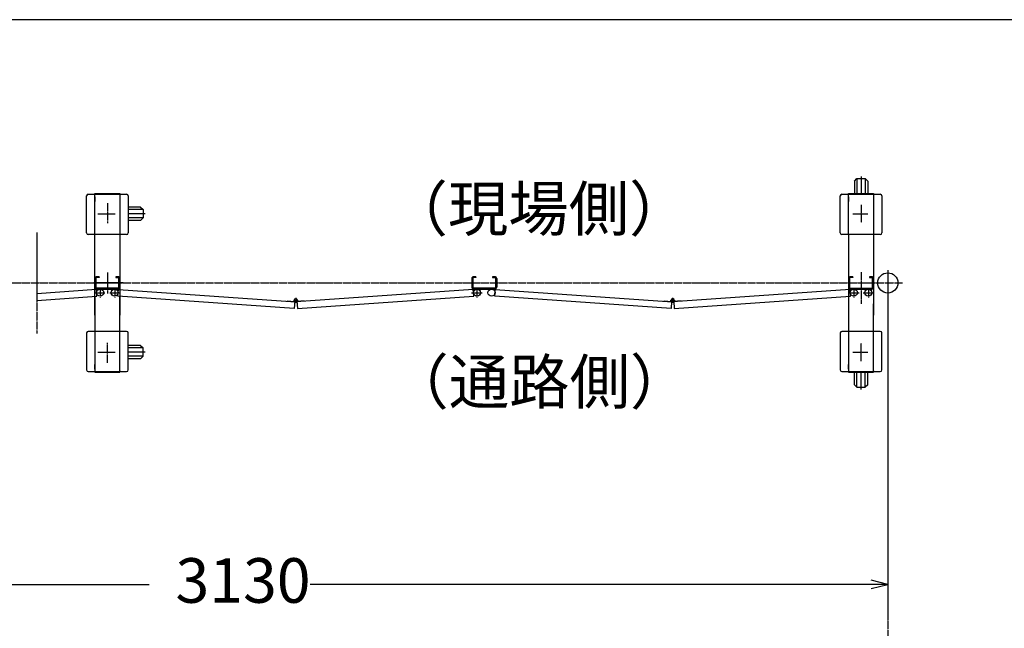
# Model space of a CAD drawing. Extents: x 301 to 11303, y 2 to 7202.
# Drawn here: x 4076 to 6445, y 5738 to 7202 of the extents above; entities that cross this region are included whole.
import ezdxf

# ---------------------------------------------------------------- set-up
doc = ezdxf.new("R2010")
doc.units = 0
doc.linetypes.add('BORDER', pattern=[22, 20, -1, 0, -1])
doc.layers.get('0').update_dxf_attribs({"linetype": 'CONTINUOUS'})
doc.layers.add('寸法線', color=7, linetype='CONTINUOUS')
doc.layers.add('ﾚｲﾔｰ1', color=7, linetype='CONTINUOUS')
doc.styles.get("Standard").update_dxf_attribs({"font": 'txt', "bigfont": 'extfont'})
doc.dimstyles.new('VELDIM0', dxfattribs={"dimtxt": 107.318719, "dimasz": 40, "dimexe": 80, "dimexo": 0.0625, "dimgap": 0.09, "dimtad": 0, "dimdec": 3, "dimtxsty": 'STANDARD', "dimcen": 0.09, "dimdle": 200, "dimazin": 3, "dimtfac": 1, "dimtdec": 4, "dimtofl": 0, "dimtmove": 0, "dimatfit": 3, "dimtolj": 1, "dimtzin": 0})

# ---------------------------------------------------------------- blocks, each defined once
blk = doc.blocks.new('*D176')
at = {"color": 0}
for p, q in [((6164.9, 6599.5), (6164.9, 5763.2)), ((2875.6, 6355.2), (2875.6, 5763.2)), ((2915.6, 5853.2), (2875.6, 5843.2)), ((6164.9, 5843.2), (6124.9, 5853.2)), ((2875.6, 5843.2), (4388.1, 5843.2)), ((2875.6, 5843.2), (4388.1, 5843.2)), ((2875.6, 5843.2), (3075.6, 5843.2)), ((2875.6, 5843.2), (2915.6, 5833.2)), ((6164.9, 5843.2), (4775.6, 5843.2)), ((6164.9, 5843.2), (4775.6, 5843.2)), ((6164.9, 5843.2), (5964.9, 5843.2)), ((6124.9, 5833.2), (6164.9, 5843.2))]:
    blk.add_line(p, q, dxfattribs=at)
blk.add_text('3130', height=107.32, dxfattribs=at).set_placement((4451.3, 5799.1))

msp = doc.modelspace()

# ---------------------------------------------------------------- linework, layer by layer
at = {"layer": 'ﾚｲﾔｰ1'}
for p, q in [((11260.8148, 7202.0333), (300.8148, 7202.0333)), ((6100.5967, 6824.8792), (6100.5967, 6783.7)), ((6084.5967, 6813.5802), (6090.5967, 6819.5802)), ((6084.5967, 6813.5802), (6084.5967, 6783.7)), ((6090.5967, 6819.5802), (6090.5967, 6783.7)), ((6090.5967, 6819.5802), (6110.5967, 6819.5802)), ((6110.5967, 6819.5802), (6110.5967, 6783.7)), ((6116.5967, 6813.5802), (6110.5967, 6819.5802)), ((6116.5967, 6813.5802), (6116.5967, 6783.7)), ((4237.4966, 6689.2), (4237.4966, 6778.2)), ((4241.4966, 6782.2), (4257.4966, 6782.2)), ((4257.4966, 6782.2), (4257.4966, 6783.7)), ((4257.4966, 6783.7), (4317.4966, 6783.7)), ((4257.4966, 6685.2), (4257.4966, 6782.2)), ((4257.4966, 6782.2), (4317.4966, 6782.2)), ((4257.4966, 6776.2), (4257.4966, 6764.7)), ((4257.4966, 6764.7), (4257.4966, 6776.2)), ((4317.4966, 6783.7), (4317.4966, 6782.2)), ((4317.4966, 6782.2), (4317.4966, 6685.2)), ((4317.4966, 6782.2), (4317.4966, 6685.2)), ((4317.4966, 6782.2), (4333.4968, 6782.2)), ((4319.2966, 6782.2), (4317.4966, 6782.2)), ((4337.4966, 6778.2001), (4337.4966, 6689.2)), ((6050.5967, 6689.2), (6050.5967, 6778.2)), ((6054.5967, 6782.2), (6070.5967, 6782.2)), ((6070.5967, 6782.2), (6070.5967, 6783.7)), ((6070.5967, 6783.7), (6130.5967, 6783.7)), ((6070.5967, 6685.2), (6070.5967, 6782.2)), ((6070.5967, 6782.2), (6130.5967, 6782.2)), ((6070.5967, 6776.2), (6070.5967, 6764.7)), ((6070.5967, 6764.7), (6070.5967, 6776.2)), ((6073.4267, 6783.7), (6128.8567, 6783.7)), ((6130.5967, 6783.7), (6130.5967, 6782.2)), ((6132.3967, 6782.2), (6130.5967, 6782.2)), ((6130.5967, 6782.2), (6146.5968, 6782.2)), ((6130.5967, 6782.2), (6130.5967, 6685.2)), ((6130.5967, 6782.2), (6130.5967, 6685.2)), ((6150.5967, 6778.2001), (6150.5967, 6689.2)), ((4367.3768, 6751.2), (4337.4966, 6751.2)), ((4367.3768, 6751.2), (4373.3768, 6745.2)), ((4373.3768, 6745.2), (4337.4966, 6745.2)), ((4378.6759, 6735.2), (4337.4966, 6735.2)), ((4373.3768, 6745.2), (4373.3768, 6725.2)), ((4373.3768, 6725.2), (4337.4966, 6725.2)), ((4367.3768, 6719.2), (4337.4966, 6719.2)), ((4367.3768, 6719.2), (4373.3768, 6725.2)), ((4117.3767, 6689.95), (4117.3767, 6539.6082)), ((4257.4966, 6685.2), (4241.4966, 6685.2)), ((4257.4966, 6648.7), (4257.4966, 6685.2)), ((4317.4966, 6685.2), (4257.4966, 6685.2)), ((4333.4966, 6685.2), (4317.4966, 6685.2)), ((4317.4966, 6685.2), (4317.4966, 6491.2)), ((6070.5967, 6685.2), (6054.5967, 6685.2)), ((6130.5967, 6685.2), (6070.5967, 6685.2)), ((6070.5967, 6685.2), (6070.5967, 6488.7)), ((6146.5967, 6685.2), (6130.5967, 6685.2)), ((6130.5967, 6685.2), (6130.5967, 6491.2)), ((4257.4966, 6646.2), (4257.4966, 6663.2)), ((4257.4966, 6648.7), (4257.4966, 6663.2)), ((4257.4966, 6646.2), (4257.4966, 6648.7)), ((4257.4966, 6491.2), (4257.4966, 6648.7)), ((4246.2944, 6568.7), (4245.7044, 6568.7)), ((4246.2944, 6568.7), (4245.7044, 6568.7)), ((4248.6988, 6568.7), (4315.1988, 6568.7)), ((4248.6988, 6568.7), (4315.1988, 6568.7)), ((4248.6988, 6568.7), (4315.1988, 6568.7)), ((4248.6988, 6568.7), (4315.1988, 6568.7)), ((4252.8304, 6568.7), (4315.1988, 6568.7)), ((4252.8304, 6568.7), (4315.1988, 6568.7)), ((4253.4988, 6568.7), (4319.9988, 6568.7)), ((4253.4988, 6568.7), (4319.9988, 6568.7)), ((4253.4988, 6568.7), (4319.9988, 6568.7)), ((4324.9904, 6568.7), (4254.9944, 6568.7)), ((4321.4944, 6568.7), (4254.9944, 6568.7)), ((4321.4944, 6568.7), (4254.9944, 6568.7)), ((4325.1844, 6568.7), (4254.9944, 6568.7)), ((4321.4944, 6568.7), (4254.9944, 6568.7)), ((4321.4944, 6568.7), (4254.9944, 6568.7)), ((4321.4944, 6568.7), (4254.9944, 6568.7)), ((4321.4944, 6568.7), (4254.9944, 6568.7)), ((4321.4944, 6568.7), (4254.9944, 6568.7)), ((4321.4944, 6568.7), (4254.9944, 6568.7)), ((4325.1844, 6568.7), (4254.9944, 6568.7)), ((4321.4944, 6568.7), (4254.9944, 6568.7)), ((4257.4966, 6579.1), (4257.4966, 6558.3)), ((4257.4966, 6579.1), (4257.4966, 6558.3)), ((4257.4966, 6579.1), (4257.4966, 6558.3)), ((4257.4966, 6579.1), (4257.4966, 6558.3)), ((4257.4966, 6579.1), (4257.4966, 6558.3)), ((4257.4966, 6579.1), (4257.4966, 6558.3)), ((4259.7966, 6579.1), (4259.7966, 6558.3)), ((4259.7966, 6579.1), (4259.7966, 6558.3)), ((4259.7966, 6579.1), (4259.7966, 6558.3)), ((4259.7966, 6579.1), (4259.7966, 6558.3)), ((4259.7966, 6579.1), (4259.7966, 6558.3)), ((4259.7966, 6579.1), (4259.7966, 6558.3)), ((4267.4966, 6583.7), (4262.0966, 6583.7)), ((4267.4966, 6583.7), (4262.0966, 6583.7)), ((4267.4966, 6583.7), (4262.0966, 6583.7)), ((4267.4966, 6583.7), (4262.0966, 6583.7)), ((4267.4966, 6583.7), (4262.0966, 6583.7)), ((4267.4966, 6583.7), (4262.0966, 6583.7)), ((4267.4966, 6581.4), (4262.0966, 6581.4)), ((4267.4966, 6581.4), (4262.0966, 6581.4)), ((4267.4966, 6581.4), (4262.0966, 6581.4)), ((4267.4966, 6581.4), (4262.0966, 6581.4)), ((4267.4966, 6581.4), (4262.0966, 6581.4)), ((4267.4966, 6581.4), (4262.0966, 6581.4)), ((4267.4966, 6583.7), (4267.4966, 6581.4)), ((4267.4966, 6583.7), (4267.4966, 6581.4)), ((4267.4966, 6583.7), (4267.4966, 6581.4)), ((4267.4966, 6583.7), (4267.4966, 6581.4)), ((4267.4966, 6583.7), (4267.4966, 6581.4)), ((4267.4966, 6583.7), (4267.4966, 6581.4)), ((4312.8966, 6583.7), (4307.4966, 6583.7)), ((4312.8966, 6583.7), (4307.4966, 6583.7)), ((4312.8966, 6583.7), (4307.4966, 6583.7)), ((4312.8966, 6583.7), (4307.4966, 6583.7)), ((4307.4966, 6583.7), (4312.8966, 6583.7)), ((4307.4966, 6583.7), (4307.4966, 6581.4)), ((4312.8966, 6583.7), (4307.4966, 6583.7)), ((4307.4966, 6583.7), (4307.4966, 6581.4)), ((4307.4966, 6583.7), (4307.4966, 6581.4)), ((4307.4966, 6583.7), (4307.4966, 6581.4)), ((4307.4966, 6583.7), (4307.4966, 6581.4)), ((4307.4966, 6583.7), (4307.4966, 6581.4)), ((4307.4966, 6583.7), (4312.8966, 6583.7)), ((4307.4966, 6583.7), (4307.4966, 6581.4)), ((4307.4966, 6583.7), (4307.4966, 6581.4)), ((4307.4966, 6583.7), (4307.4966, 6581.4)), ((4307.4966, 6583.7), (4307.4966, 6581.4)), ((4312.8966, 6583.7), (4307.4966, 6583.7)), ((4307.4966, 6583.7), (4307.4966, 6581.4)), ((4307.4966, 6583.7), (4307.4966, 6581.4)), ((4312.8966, 6583.7), (4307.4966, 6583.7)), ((4307.4966, 6583.7), (4307.4966, 6581.4)), ((4307.4966, 6583.7), (4307.4966, 6581.4)), ((4307.4966, 6583.7), (4307.4966, 6581.4)), ((4312.8966, 6583.7), (4307.4966, 6583.7)), ((4312.8966, 6583.7), (4307.4966, 6583.7)), ((4312.8966, 6583.7), (4307.4966, 6583.7)), ((4307.4966, 6583.7), (4312.8966, 6583.7)), ((4312.8966, 6583.7), (4307.4966, 6583.7)), ((4312.8966, 6583.7), (4307.4966, 6583.7)), ((4312.8966, 6581.4), (4307.4966, 6581.4)), ((4307.4966, 6581.4), (4312.8966, 6581.4)), ((4312.8966, 6581.4), (4307.4966, 6581.4)), ((4312.8966, 6581.4), (4307.4966, 6581.4)), ((4312.8966, 6581.4), (4307.4966, 6581.4)), ((4312.8966, 6581.4), (4307.4966, 6581.4)), ((4307.4966, 6581.4), (4312.8966, 6581.4)), ((4312.8966, 6581.4), (4307.4966, 6581.4)), ((4312.8966, 6581.4), (4307.4966, 6581.4)), ((4312.8966, 6581.4), (4307.4966, 6581.4)), ((4312.8966, 6581.4), (4307.4966, 6581.4)), ((4312.8966, 6581.4), (4307.4966, 6581.4)), ((4312.8966, 6581.4), (4307.4966, 6581.4)), ((4307.4966, 6581.4), (4312.8966, 6581.4)), ((4312.8966, 6581.4), (4307.4966, 6581.4)), ((4315.1966, 6579.1), (4315.1966, 6558.3)), ((4315.1966, 6558.3), (4315.1966, 6579.1)), ((4315.1966, 6558.3), (4315.1966, 6579.1)), ((4315.1966, 6558.3), (4315.1966, 6579.1)), ((4315.1966, 6558.3), (4315.1966, 6579.1)), ((4315.1966, 6558.3), (4315.1966, 6579.1)), ((4315.1966, 6558.3), (4315.1966, 6579.1)), ((4315.1966, 6558.3), (4315.1966, 6579.1)), ((4315.1966, 6558.3), (4315.1966, 6579.1)), ((4315.1966, 6579.1), (4315.1966, 6558.3)), ((4315.1966, 6558.3), (4315.1966, 6579.1)), ((4315.1966, 6558.3), (4315.1966, 6579.1)), ((4315.1966, 6558.3), (4315.1966, 6579.1)), ((4315.1966, 6579.1), (4315.1966, 6558.3)), ((4315.1966, 6558.3), (4315.1966, 6579.1)), ((4317.4966, 6558.3), (4317.4966, 6579.1)), ((4317.4966, 6558.3), (4317.4966, 6579.1)), ((4317.4966, 6579.1), (4317.4966, 6558.3)), ((4317.4966, 6558.3), (4317.4966, 6579.1)), ((4317.4966, 6558.3), (4317.4966, 6579.1)), ((4317.4966, 6558.3), (4317.4966, 6579.1)), ((4317.4966, 6579.1), (4317.4966, 6558.3)), ((4317.4966, 6558.3), (4317.4966, 6579.1)), ((4317.4966, 6579.1), (4317.4966, 6558.3)), ((4317.4966, 6558.3), (4317.4966, 6579.1)), ((4317.4966, 6558.3), (4317.4966, 6579.1)), ((4317.4966, 6558.3), (4317.4966, 6579.1)), ((4317.4966, 6558.3), (4317.4966, 6579.1)), ((4317.4966, 6558.3), (4317.4966, 6579.1)), ((4317.4966, 6558.3), (4317.4966, 6579.1)), ((5164.0466, 6579.1), (5164.0466, 6558.3)), ((5164.0466, 6579.1), (5164.0466, 6558.3)), ((5164.0466, 6579.1), (5164.0466, 6558.3)), ((5164.0466, 6579.1), (5164.0466, 6558.3)), ((5166.3466, 6579.1), (5166.3466, 6558.3)), ((5166.3466, 6579.1), (5166.3466, 6558.3)), ((5166.3466, 6579.1), (5166.3466, 6558.3)), ((5166.3466, 6579.1), (5166.3466, 6558.3)), ((5174.0466, 6583.7), (5168.6466, 6583.7)), ((5174.0466, 6583.7), (5168.6466, 6583.7)), ((5174.0466, 6583.7), (5168.6466, 6583.7)), ((5174.0466, 6583.7), (5168.6466, 6583.7)), ((5174.0466, 6581.4), (5168.6466, 6581.4)), ((5174.0466, 6581.4), (5168.6466, 6581.4)), ((5174.0466, 6581.4), (5168.6466, 6581.4)), ((5174.0466, 6581.4), (5168.6466, 6581.4)), ((5174.0466, 6583.7), (5174.0466, 6581.4)), ((5174.0466, 6583.7), (5174.0466, 6581.4)), ((5174.0466, 6583.7), (5174.0466, 6581.4)), ((5174.0466, 6583.7), (5174.0466, 6581.4)), ((5214.0466, 6583.7), (5214.0466, 6581.4)), ((5214.0466, 6583.7), (5219.4466, 6583.7)), ((5219.4466, 6583.7), (5214.0466, 6583.7)), ((5219.4466, 6583.7), (5214.0466, 6583.7)), ((5214.0466, 6583.7), (5214.0466, 6581.4)), ((5219.4466, 6583.7), (5214.0466, 6583.7)), ((5214.0466, 6583.7), (5214.0466, 6581.4)), ((5219.4466, 6583.7), (5214.0466, 6583.7)), ((5214.0466, 6583.7), (5214.0466, 6581.4)), ((5214.0466, 6583.7), (5219.4466, 6583.7)), ((5214.0466, 6583.7), (5214.0466, 6581.4)), ((5219.4466, 6583.7), (5214.0466, 6583.7)), ((5214.0466, 6583.7), (5214.0466, 6581.4)), ((5214.0466, 6583.7), (5214.0466, 6581.4)), ((5219.4466, 6583.7), (5214.0466, 6583.7)), ((5214.0466, 6583.7), (5214.0466, 6581.4)), ((5219.4466, 6583.7), (5214.0466, 6583.7)), ((5214.0466, 6583.7), (5214.0466, 6581.4)), ((5214.0466, 6583.7), (5214.0466, 6581.4)), ((5219.4466, 6583.7), (5214.0466, 6583.7)), ((5214.0466, 6581.4), (5219.4466, 6581.4)), ((5219.4466, 6581.4), (5214.0466, 6581.4)), ((5219.4466, 6581.4), (5214.0466, 6581.4)), ((5219.4466, 6581.4), (5214.0466, 6581.4)), ((5219.4466, 6581.4), (5214.0466, 6581.4)), ((5219.4466, 6581.4), (5214.0466, 6581.4)), ((5219.4466, 6581.4), (5214.0466, 6581.4)), ((5219.4466, 6581.4), (5214.0466, 6581.4)), ((5219.4466, 6581.4), (5214.0466, 6581.4)), ((5214.0466, 6581.4), (5219.4466, 6581.4)), ((5221.7466, 6579.1), (5221.7466, 6558.3)), ((5221.7466, 6558.3), (5221.7466, 6579.1)), ((5221.7466, 6558.3), (5221.7466, 6579.1)), ((5221.7466, 6579.1), (5221.7466, 6558.3)), ((5221.7466, 6558.3), (5221.7466, 6579.1)), ((5221.7466, 6558.3), (5221.7466, 6579.1)), ((5221.7466, 6558.3), (5221.7466, 6579.1)), ((5221.7466, 6558.3), (5221.7466, 6579.1)), ((5221.7466, 6558.3), (5221.7466, 6579.1)), ((5221.7466, 6558.3), (5221.7466, 6579.1)), ((5224.0466, 6558.3), (5224.0466, 6579.1)), ((5224.0466, 6579.1), (5224.0466, 6558.3)), ((5224.0466, 6558.3), (5224.0466, 6579.1)), ((5224.0466, 6579.1), (5224.0466, 6558.3)), ((5224.0466, 6558.3), (5224.0466, 6579.1)), ((5224.0466, 6558.3), (5224.0466, 6579.1)), ((5224.0466, 6558.3), (5224.0466, 6579.1)), ((5224.0466, 6558.3), (5224.0466, 6579.1)), ((5224.0466, 6558.3), (5224.0466, 6579.1)), ((5224.0466, 6558.3), (5224.0466, 6579.1)), ((6072.8967, 6579.1), (6072.8967, 6558.3)), ((6072.8967, 6579.1), (6072.8967, 6558.3)), ((6080.5967, 6583.7), (6075.1967, 6583.7)), ((6080.5967, 6583.7), (6075.1967, 6583.7)), ((6080.5967, 6581.4), (6075.1967, 6581.4)), ((6080.5967, 6581.4), (6075.1967, 6581.4)), ((6080.5967, 6583.7), (6080.5967, 6581.4)), ((6080.5967, 6583.7), (6080.5967, 6581.4)), ((6120.5967, 6583.7), (6120.5967, 6581.4)), ((6120.5967, 6583.7), (6120.5967, 6581.4)), ((6120.5967, 6583.7), (6120.5967, 6581.4)), ((6125.9967, 6583.7), (6120.5967, 6583.7)), ((6125.9967, 6583.7), (6120.5967, 6583.7)), ((6120.5967, 6583.7), (6125.9967, 6583.7)), ((6120.5967, 6583.7), (6120.5967, 6581.4)), ((6120.5967, 6583.7), (6120.5967, 6581.4)), ((6125.9967, 6583.7), (6120.5967, 6583.7)), ((6125.9967, 6583.7), (6120.5967, 6583.7)), ((6120.5967, 6583.7), (6120.5967, 6581.4)), ((6125.9967, 6583.7), (6120.5967, 6583.7)), ((6125.9967, 6581.4), (6120.5967, 6581.4)), ((6125.9967, 6581.4), (6120.5967, 6581.4)), ((6125.9967, 6581.4), (6120.5967, 6581.4)), ((6125.9967, 6581.4), (6120.5967, 6581.4)), ((6120.5967, 6581.4), (6125.9967, 6581.4)), ((6125.9967, 6581.4), (6120.5967, 6581.4)), ((6128.2967, 6558.3), (6128.2967, 6579.1)), ((6128.2967, 6558.3), (6128.2967, 6579.1)), ((6128.2967, 6579.1), (6128.2967, 6558.3)), ((6128.2967, 6558.3), (6128.2967, 6579.1)), ((6128.2967, 6558.3), (6128.2967, 6579.1)), ((6128.2967, 6558.3), (6128.2967, 6579.1)), ((6130.5967, 6558.3), (6130.5967, 6579.1)), ((6130.5967, 6558.3), (6130.5967, 6579.1)), ((6130.5967, 6558.3), (6130.5967, 6579.1)), ((4260.9593, 6552.5876), (4117.3767, 6542.5473)), ((4262.0754, 6536.6266), (4260.9593, 6552.5876)), ((4262.0966, 6556), (4312.8966, 6556)), ((4262.0966, 6556), (4312.8966, 6556)), ((4312.8966, 6556), (4262.0966, 6556)), ((4262.0966, 6556), (4312.8966, 6556)), ((4262.0966, 6556), (4312.8966, 6556)), ((4262.0966, 6556), (4312.8966, 6556)), ((4312.8966, 6556), (4262.0966, 6556)), ((4262.0966, 6556), (4312.8966, 6556)), ((4262.0966, 6556), (4312.8966, 6556)), ((4262.0966, 6556), (4312.8966, 6556)), ((4262.0966, 6556), (4312.8966, 6556)), ((4312.8966, 6556), (4262.0966, 6556)), ((4262.0966, 6556), (4312.8966, 6556)), ((4262.0966, 6556), (4312.8966, 6556)), ((4262.0966, 6556), (4312.8966, 6556)), ((4262.0966, 6553.7), (4312.8966, 6553.7)), ((4262.0966, 6553.7), (4312.8966, 6553.7)), ((4312.8966, 6553.7), (4262.0966, 6553.7)), ((4262.0966, 6553.7), (4312.8966, 6553.7)), ((4262.0966, 6553.7), (4312.8966, 6553.7)), ((4262.0966, 6553.7), (4312.8966, 6553.7)), ((4262.0966, 6553.7), (4312.8966, 6553.7)), ((4262.0966, 6553.7), (4312.8966, 6553.7)), ((4262.0966, 6553.7), (4312.8966, 6553.7)), ((4262.0966, 6553.7), (4312.8966, 6553.7)), ((4312.8966, 6553.7), (4262.0966, 6553.7)), ((4262.0966, 6553.7), (4312.8966, 6553.7)), ((4312.8966, 6553.7), (4262.0966, 6553.7)), ((4262.0966, 6553.7), (4312.8966, 6553.7)), ((4262.0966, 6553.7), (4312.8966, 6553.7)), ((4312.903, 6553.7), (4293.153, 6553.7)), ((4312.903, 6553.7), (4293.153, 6553.7)), ((4312.903, 6553.7), (4293.153, 6553.7)), ((4312.9179, 6536.6266), (4314.034, 6552.5876)), ((4312.9179, 6536.6266), (4314.034, 6552.5876)), ((4314.034, 6552.5876), (4739.9227, 6522.8065)), ((5167.5093, 6552.5876), (4741.3927, 6522.7906)), ((5168.6254, 6536.6266), (5167.5093, 6552.5876)), ((5168.6466, 6556), (5219.4466, 6556)), ((5168.6466, 6556), (5219.4466, 6556)), ((5219.4466, 6556), (5168.6466, 6556)), ((5168.6466, 6556), (5219.4466, 6556)), ((5168.6466, 6556), (5219.4466, 6556)), ((5219.4466, 6556), (5168.6466, 6556)), ((5168.6466, 6556), (5219.4466, 6556)), ((5168.6466, 6556), (5219.4466, 6556)), ((5168.6466, 6556), (5219.4466, 6556)), ((5168.6466, 6556), (5219.4466, 6556)), ((5168.6466, 6553.7), (5219.4466, 6553.7)), ((5219.4466, 6553.7), (5168.6466, 6553.7)), ((5168.6466, 6553.7), (5219.4466, 6553.7)), ((5168.6466, 6553.7), (5219.4466, 6553.7)), ((5168.6466, 6553.7), (5219.4466, 6553.7)), ((5168.6466, 6553.7), (5219.4466, 6553.7)), ((5168.6466, 6553.7), (5219.4466, 6553.7)), ((5168.6466, 6553.7), (5219.4466, 6553.7)), ((5219.4466, 6553.7), (5168.6466, 6553.7)), ((5168.6466, 6553.7), (5219.4466, 6553.7)), ((5219.453, 6553.7), (5199.703, 6553.7)), ((5219.453, 6553.7), (5199.703, 6553.7)), ((5219.4679, 6536.6266), (5220.584, 6552.5876)), ((5220.584, 6552.5876), (5646.4727, 6522.8065)), ((6074.0593, 6552.5876), (5647.9427, 6522.7906)), ((6075.1754, 6536.6266), (6074.0593, 6552.5876)), ((6075.1967, 6556), (6125.9967, 6556)), ((6075.1967, 6553.7), (6125.9967, 6553.7)), ((4117.3767, 6526.5082), (4262.0754, 6536.6266)), ((4257.4966, 6535.35), (4257.4966, 6488.7)), ((4736.8826, 6506.9801), (4312.9179, 6536.6266)), ((4317.4966, 6452.2), (4317.4966, 6535.35)), ((4720.5413, 6524.1618), (4720.625, 6525.3589)), ((4720.625, 6525.3589), (4737.9827, 6524.1451)), ((4738.0829, 6524.1451), (4736.8826, 6506.9801)), ((4737.9987, 6522.9411), (4737.7546, 6519.4496)), ((4743.4576, 6524.1851), (4744.6607, 6506.9801)), ((4743.5446, 6522.9411), (4743.7887, 6519.4496)), ((4760.9182, 6525.3589), (4743.8166, 6524.163)), ((4744.6607, 6506.9801), (5168.6254, 6536.6266)), ((4761.002, 6524.1618), (4760.9182, 6525.3589)), ((5643.4326, 6506.9801), (5219.4679, 6536.6266)), ((5627.0913, 6524.1618), (5627.1751, 6525.3589)), ((5627.1751, 6525.3589), (5644.5327, 6524.1451)), ((5644.6329, 6524.1451), (5643.4326, 6506.9801)), ((5644.5487, 6522.9411), (5644.3046, 6519.4496)), ((5650.0076, 6524.1851), (5651.2107, 6506.9801)), ((5650.0946, 6522.9411), (5650.3387, 6519.4496)), ((5667.4683, 6525.3589), (5650.3666, 6524.163)), ((5651.2107, 6506.9801), (6075.1754, 6536.6266)), ((5667.552, 6524.1618), (5667.4683, 6525.3589)), ((6130.5967, 6452.2), (6130.5967, 6518.61)), ((4257.4966, 6491.2), (4257.4966, 6488.7)), ((4257.4966, 6491.2), (4257.4966, 6488.7)), ((4257.4966, 6491.2), (4257.4966, 6479.66)), ((4257.4966, 6491.2), (4257.4966, 6488.7)), ((4257.4966, 6491.2), (4257.4966, 6474.2)), ((4317.4966, 6479.66), (4317.4966, 6491.2)), ((6070.5967, 6491.2), (6070.5967, 6476.55)), ((6070.5967, 6491.2), (6070.5967, 6488.7)), ((6070.5967, 6491.2), (6070.5967, 6474.2)), ((6070.5967, 6491.2), (6070.5967, 6488.7)), ((6070.5967, 6491.2), (6070.5967, 6488.7)), ((6130.5967, 6476.55), (6130.5967, 6491.2)), ((4257.4966, 6488.7), (4257.4966, 6479.66)), ((4257.4966, 6488.7), (4257.4966, 6479.66)), ((4257.4966, 6488.7), (4257.4966, 6474.2)), ((4257.4966, 6488.7), (4257.4966, 6452.2)), ((6070.5967, 6488.7), (6070.5967, 6476.55)), ((6070.5967, 6488.7), (6070.5967, 6474.2)), ((6070.5967, 6488.7), (6070.5967, 6452.2)), ((6070.5967, 6488.7), (6070.5967, 6476.55)), ((4237.4966, 6448.2), (4237.4966, 6359.2)), ((4257.4966, 6452.2), (4241.4966, 6452.2)), ((4317.4966, 6452.2), (4257.4966, 6452.2)), ((4257.4966, 6452.2), (4257.4966, 6355.2)), ((4333.4966, 6452.2), (4317.4966, 6452.2)), ((4317.4966, 6355.2), (4317.4966, 6452.2)), ((4317.4966, 6355.2), (4317.4966, 6452.2)), ((4337.4966, 6359.1999), (4337.4966, 6448.2)), ((6050.5967, 6448.2), (6050.5967, 6359.2)), ((6070.5967, 6452.2), (6054.5967, 6452.2)), ((6070.5967, 6452.2), (6070.5967, 6355.2)), ((6130.5967, 6452.2), (6070.5967, 6452.2)), ((6130.5967, 6355.2), (6130.5967, 6452.2)), ((6146.5967, 6452.2), (6130.5967, 6452.2)), ((6130.5967, 6355.2), (6130.5967, 6452.2)), ((6150.5967, 6359.1999), (6150.5967, 6448.2)), ((4367.3768, 6418.2), (4337.4966, 6418.2)), ((4373.3768, 6412.2), (4337.4966, 6412.2)), ((4378.6759, 6402.2), (4337.4966, 6402.2)), ((4367.3768, 6418.2), (4373.3768, 6412.2)), ((4373.3768, 6392.2), (4373.3768, 6412.2)), ((4257.4966, 6361.2), (4257.4966, 6372.7)), ((4257.4966, 6372.7), (4257.4966, 6361.2)), ((4373.3768, 6392.2), (4337.4966, 6392.2)), ((4367.3768, 6386.2), (4337.4966, 6386.2)), ((4367.3768, 6386.2), (4373.3768, 6392.2)), ((6070.5967, 6361.2), (6070.5967, 6372.7)), ((6070.5967, 6372.7), (6070.5967, 6361.2)), ((4241.4966, 6355.2), (4257.4966, 6355.2)), ((4257.4966, 6355.2), (4257.4966, 6353.7)), ((4257.4966, 6355.2), (4317.4966, 6355.2)), ((4257.4966, 6353.7), (4317.4966, 6353.7)), ((4319.2966, 6355.2), (4317.4966, 6355.2)), ((4317.4966, 6353.7), (4317.4966, 6355.2)), ((4317.4966, 6355.2), (4333.4968, 6355.2)), ((6054.5967, 6355.2), (6070.5967, 6355.2)), ((6070.5967, 6355.2), (6070.5967, 6353.7)), ((6070.5967, 6355.2), (6130.5967, 6355.2)), ((6070.5967, 6353.7), (6130.5967, 6353.7)), ((6073.4267, 6353.7), (6128.8567, 6353.7)), ((6084.5967, 6323.8198), (6084.5967, 6353.7)), ((6090.5967, 6317.8198), (6090.5967, 6353.7)), ((6100.5967, 6312.5208), (6100.5967, 6353.7)), ((6110.5967, 6317.8198), (6110.5967, 6353.7)), ((6116.5967, 6323.8198), (6116.5967, 6353.7)), ((6132.3967, 6355.2), (6130.5967, 6355.2)), ((6130.5967, 6353.7), (6130.5967, 6355.2)), ((6130.5967, 6355.2), (6146.5968, 6355.2)), ((6084.5967, 6323.8198), (6090.5967, 6317.8198)), ((6090.5967, 6317.8198), (6110.5967, 6317.8198)), ((6116.5967, 6323.8198), (6110.5967, 6317.8198))]:
    msp.add_line(p, q, dxfattribs=at)
at = {"layer": 'ﾚｲﾔｰ1', "color": 3, "linetype": 'BORDER'}
for p, q in [((4287.4966, 6760.7), (4287.4966, 6712.5)), ((6100.5967, 6756.9), (6100.5967, 6712.9)), ((4264.6966, 6735.2), (4305.9966, 6735.2)), ((6080.5966, 6735.2), (6117.1966, 6735.2)), ((4287.4966, 6593.6), (4287.4966, 6542.9)), ((6100.5967, 6594.7), (6100.5967, 6518.4)), ((2865.5967, 6568.7), (6200.6467, 6568.7)), ((4117.3767, 6542.5473), (4117.3767, 6447.33)), ((4258.5966, 6545.2), (4281.3966, 6545.2)), ((4269.9966, 6556.55), (4269.9966, 6533.85)), ((4293.5966, 6545.2), (4316.3966, 6545.2)), ((4304.9966, 6556.55), (4304.9966, 6533.85)), ((5163.7541, 6545.2), (5189.3392, 6545.2)), ((5176.5466, 6557.1739), (5176.5466, 6533.2261)), ((6070.3041, 6545.2), (6095.8892, 6545.2)), ((6083.0967, 6557.1739), (6083.0967, 6533.2261)), ((6105.3041, 6545.2), (6130.8892, 6545.2)), ((6118.0967, 6557.1739), (6118.0967, 6533.2261)), ((4735.0716, 6526.7569), (4746.4716, 6526.7569)), ((4740.7716, 6532.4319), (4740.7716, 6521.0819)), ((5641.6217, 6526.7569), (5653.0217, 6526.7569)), ((5647.3217, 6532.4319), (5647.3217, 6521.0819)), ((4287.4966, 6376.7), (4287.4966, 6424.9)), ((6100.5967, 6380.5), (6100.5967, 6424.5)), ((4264.6966, 6402.2), (4305.9966, 6402.2)), ((6080.5966, 6402.2), (6117.1966, 6402.2)), ((6164.8967, 5777.3677), (6164.8967, 3214.77))]:
    msp.add_line(p, q, dxfattribs=at)
at = {"layer": 'ﾚｲﾔｰ1'}
for centre, radius in [((6164.8967, 6568.7), 24.3), ((4269.9966, 6545.2), 8.5), ((4304.9966, 6545.2), 8.5), ((4304.9966, 6545.2), 8.5), ((4304.9966, 6545.2), 8.5), ((4304.9966, 6545.2), 8.5), ((5176.5466, 6545.2), 8.5), ((5176.5466, 6545.2), 8.5), ((5211.5466, 6545.2), 8.5), ((6083.0967, 6545.2), 8.5), ((6118.0967, 6545.2), 8.5), ((6118.0967, 6545.2), 8.5)]:
    msp.add_circle(centre, radius, dxfattribs=at)
for centre, radius, start, end in [((4241.4966, 6778.2), 4, 90, 180), ((4333.4966, 6778.2), 4, 0, 90), ((6054.5967, 6778.2), 4, 90, 180), ((6146.5967, 6778.2), 4, 0, 90), ((4241.4966, 6689.2), 4, 180, 270), ((4333.4966, 6689.2), 4, 270, 0), ((6054.5967, 6689.2), 4, 180, 270), ((6146.5967, 6689.2), 4, 270, 0), ((4262.0966, 6579.1), 4.6, 90, 180), ((4262.0966, 6579.1), 4.6, 90, 180), ((4262.0966, 6579.1), 4.6, 90, 180), ((4262.0966, 6579.1), 4.6, 90, 180), ((4262.0966, 6579.1), 4.6, 90, 180), ((4262.0966, 6579.1), 4.6, 90, 180), ((4262.0966, 6579.1), 2.3, 90, 180), ((4262.0966, 6579.1), 2.3, 90, 180), ((4262.0966, 6579.1), 2.3, 90, 180), ((4262.0966, 6579.1), 2.3, 90, 180), ((4262.0966, 6579.1), 2.3, 90, 180), ((4262.0966, 6579.1), 2.3, 90, 180), ((4312.8966, 6579.1), 4.6, 0, 90), ((4312.8966, 6579.1), 4.6, 0, 90), ((4312.8966, 6579.1), 4.6, 0, 90), ((4312.8966, 6579.1), 4.6, 0, 90), ((4312.8966, 6579.1), 4.6, 0, 90), ((4312.8966, 6579.1), 4.6, 0, 90), ((4312.8966, 6579.1), 4.6, 0, 90), ((4312.8966, 6579.1), 4.6, 0, 90), ((4312.8966, 6579.1), 4.6, 0, 90), ((4312.8966, 6579.1), 4.6, 0, 90), ((4312.8966, 6579.1), 4.6, 0, 90), ((4312.8966, 6579.1), 4.6, 0, 90), ((4312.8966, 6579.1), 4.6, 0, 90), ((4312.8966, 6579.1), 4.6, 0, 90), ((4312.8966, 6579.1), 4.6, 0, 90), ((4312.8966, 6579.1), 2.3, 0, 90), ((4312.8966, 6579.1), 2.3, 0, 90), ((4312.8966, 6579.1), 2.3, 0, 90), ((4312.8966, 6579.1), 2.3, 0, 90), ((4312.8966, 6579.1), 2.3, 0, 90), ((4312.8966, 6579.1), 2.3, 0, 90), ((4312.8966, 6579.1), 2.3, 0, 90), ((4312.8966, 6579.1), 2.3, 0, 90), ((4312.8966, 6579.1), 2.3, 0, 90), ((4312.8966, 6579.1), 2.3, 0, 90), ((4312.8966, 6579.1), 2.3, 0, 90), ((4312.8966, 6579.1), 2.3, 0, 90), ((4312.8966, 6579.1), 2.3, 0, 90), ((4312.8966, 6579.1), 2.3, 0, 90), ((4312.8966, 6579.1), 2.3, 0, 90), ((5168.6466, 6579.1), 4.6, 90, 180), ((5168.6466, 6579.1), 4.6, 90, 180), ((5168.6466, 6579.1), 4.6, 90, 180), ((5168.6466, 6579.1), 4.6, 90, 180), ((5168.6466, 6579.1), 2.3, 90, 180), ((5168.6466, 6579.1), 2.3, 90, 180), ((5168.6466, 6579.1), 2.3, 90, 180), ((5168.6466, 6579.1), 2.3, 90, 180), ((5219.4466, 6579.1), 4.6, 0, 90), ((5219.4466, 6579.1), 4.6, 0, 90), ((5219.4466, 6579.1), 4.6, 0, 90), ((5219.4466, 6579.1), 4.6, 0, 90), ((5219.4466, 6579.1), 4.6, 0, 90), ((5219.4466, 6579.1), 4.6, 0, 90), ((5219.4466, 6579.1), 4.6, 0, 90), ((5219.4466, 6579.1), 4.6, 0, 90), ((5219.4466, 6579.1), 4.6, 0, 90), ((5219.4466, 6579.1), 4.6, 0, 90), ((5219.4466, 6579.1), 2.3, 0, 90), ((5219.4466, 6579.1), 2.3, 0, 90), ((5219.4466, 6579.1), 2.3, 0, 90), ((5219.4466, 6579.1), 2.3, 0, 90), ((5219.4466, 6579.1), 2.3, 0, 90), ((5219.4466, 6579.1), 2.3, 0, 90), ((5219.4466, 6579.1), 2.3, 0, 90), ((5219.4466, 6579.1), 2.3, 0, 90), ((5219.4466, 6579.1), 2.3, 0, 90), ((5219.4466, 6579.1), 2.3, 0, 90), ((6075.1967, 6579.1), 4.6, 90, 180), ((6075.1967, 6579.1), 4.6, 90, 180), ((6075.1967, 6579.1), 2.3, 90, 180), ((6075.1967, 6579.1), 2.3, 90, 180), ((6125.9967, 6579.1), 4.6, 0, 90), ((6125.9967, 6579.1), 4.6, 0, 90), ((6125.9967, 6579.1), 4.6, 0, 90), ((6125.9967, 6579.1), 4.6, 0, 90), ((6125.9967, 6579.1), 4.6, 0, 90), ((6125.9967, 6579.1), 4.6, 0, 90), ((6125.9967, 6579.1), 2.3, 0, 90), ((6125.9967, 6579.1), 2.3, 0, 90), ((6125.9967, 6579.1), 2.3, 0, 90), ((6125.9967, 6579.1), 2.3, 0, 90), ((6125.9967, 6579.1), 2.3, 0, 90), ((6125.9967, 6579.1), 2.3, 0, 90), ((4262.0966, 6558.3), 4.6, 180, 270), ((4262.0966, 6558.3), 4.6, 180, 270), ((4262.0966, 6558.3), 4.6, 180, 270), ((4262.0966, 6558.3), 4.6, 180, 270), ((4262.0966, 6558.3), 4.6, 180, 270), ((4262.0966, 6558.3), 4.6, 180, 270), ((4262.0966, 6558.3), 2.3, 180, 270), ((4262.0966, 6558.3), 2.3, 180, 270), ((4262.0966, 6558.3), 2.3, 180, 270), ((4262.0966, 6558.3), 2.3, 180, 270), ((4262.0966, 6558.3), 2.3, 180, 270), ((4262.0966, 6558.3), 2.3, 180, 270), ((4312.8966, 6558.3), 4.6, 270, 0), ((4312.8966, 6558.3), 2.3, 270, 0), ((4312.8966, 6558.3), 2.3, 270, 0), ((4312.8966, 6558.3), 2.3, 270, 0), ((4312.8966, 6558.3), 4.6, 270, 0), ((4312.8966, 6558.3), 2.3, 270, 0), ((4312.8966, 6558.3), 4.6, 270, 0), ((4312.8966, 6558.3), 2.3, 270, 0), ((4312.8966, 6558.3), 4.6, 270, 0), ((4312.8966, 6558.3), 2.3, 270, 0), ((4312.8966, 6558.3), 4.6, 270, 0), ((4312.8966, 6558.3), 4.6, 270, 0), ((4312.8966, 6558.3), 2.3, 270, 0), ((4312.8966, 6558.3), 2.3, 270, 0), ((4312.8966, 6558.3), 4.6, 270, 0), ((4312.8966, 6558.3), 2.3, 270, 0), ((4312.8966, 6558.3), 2.3, 270, 0), ((4312.8966, 6558.3), 4.6, 270, 0), ((4312.8966, 6558.3), 4.6, 270, 0), ((4312.8966, 6558.3), 4.6, 270, 0), ((4312.8966, 6558.3), 4.6, 270, 0), ((4312.8966, 6558.3), 4.6, 270, 0), ((4312.8966, 6558.3), 2.3, 270, 0), ((4312.8966, 6558.3), 4.6, 270, 0), ((4312.8966, 6558.3), 4.6, 270, 0), ((4312.8966, 6558.3), 2.3, 270, 0), ((4312.8966, 6558.3), 2.3, 270, 0), ((4312.8966, 6558.3), 2.3, 270, 0), ((4312.8966, 6558.3), 2.3, 270, 0), ((4312.8966, 6558.3), 4.6, 270, 0), ((4312.903, 6558.3), 4.6, 270, 295.5546938), ((4312.903, 6558.3), 4.6, 270, 295.5546938), ((4312.903, 6558.3), 4.6, 270, 295.5546938), ((5168.6466, 6558.3), 4.6, 180, 270), ((5168.6466, 6558.3), 4.6, 180, 270), ((5168.6466, 6558.3), 4.6, 180, 270), ((5168.6466, 6558.3), 4.6, 180, 270), ((5168.6466, 6558.3), 2.3, 180, 270), ((5168.6466, 6558.3), 2.3, 180, 270), ((5168.6466, 6558.3), 2.3, 180, 270), ((5168.6466, 6558.3), 2.3, 180, 270), ((5219.4466, 6558.3), 2.3, 270, 0), ((5219.4466, 6558.3), 4.6, 270, 0), ((5219.4466, 6558.3), 4.6, 270, 0), ((5219.4466, 6558.3), 4.6, 270, 0), ((5219.4466, 6558.3), 2.3, 270, 0), ((5219.4466, 6558.3), 4.6, 270, 0), ((5219.4466, 6558.3), 2.3, 270, 0), ((5219.4466, 6558.3), 2.3, 270, 0), ((5219.4466, 6558.3), 2.3, 270, 0), ((5219.4466, 6558.3), 4.6, 270, 0), ((5219.4466, 6558.3), 4.6, 270, 0), ((5219.4466, 6558.3), 2.3, 270, 0), ((5219.4466, 6558.3), 4.6, 270, 0), ((5219.4466, 6558.3), 2.3, 270, 0), ((5219.4466, 6558.3), 4.6, 270, 0), ((5219.4466, 6558.3), 4.6, 270, 0), ((5219.4466, 6558.3), 4.6, 270, 0), ((5219.4466, 6558.3), 2.3, 270, 0), ((5219.4466, 6558.3), 2.3, 270, 0), ((5219.4466, 6558.3), 2.3, 270, 0), ((5219.453, 6558.3), 4.6, 270, 295.5546938), ((5219.453, 6558.3), 4.6, 270, 295.5546938), ((6075.1967, 6558.3), 4.6, 180, 270), ((6075.1967, 6558.3), 4.6, 180, 270), ((6075.1967, 6558.3), 2.3, 180, 270), ((6075.1967, 6558.3), 2.3, 180, 270), ((6125.9967, 6558.3), 4.6, 270, 0), ((6125.9967, 6558.3), 2.3, 270, 0), ((6125.9967, 6558.3), 4.6, 270, 0), ((6125.9967, 6558.3), 4.6, 270, 0), ((6125.9967, 6558.3), 2.3, 270, 0), ((6125.9967, 6558.3), 2.3, 270, 0), ((6125.9967, 6558.3), 4.6, 270, 0), ((6125.9967, 6558.3), 4.6, 270, 0), ((6125.9967, 6558.3), 2.3, 270, 0), ((6125.9967, 6558.3), 2.3, 270, 0), ((6125.9967, 6558.3), 4.6, 270, 0), ((6125.9967, 6558.3), 2.3, 270, 0), ((6126.0031, 6558.3), 4.6, 270, 295.5546938), ((4740.7716, 6526.7569), 4, 173.24, 319.5729961), ((4740.7716, 6526.7569), 4, 319.5729961, 173.24), ((5647.3217, 6526.7569), 4, 173.24, 319.5729961), ((5647.3217, 6526.7569), 4, 319.5729961, 173.24), ((4241.4966, 6448.2), 4, 90, 180), ((4333.4966, 6448.2), 4, 0, 90), ((6054.5967, 6448.2), 4, 90, 180), ((6146.5967, 6448.2), 4, 0, 90), ((4241.4966, 6359.2), 4, 180, 270), ((4333.4966, 6359.2), 4, 270, 0), ((6054.5967, 6359.2), 4, 180, 270), ((6146.5967, 6359.2), 4, 270, 0)]:
    msp.add_arc(centre, radius, start, end, dxfattribs=at)

# ---------------------------------------------------------------- texts
at = {"layer": 'ﾚｲﾔｰ1', "char_height": 106.473687, "attachment_point": 1}
for s, insert, width in [('\\W0.8;\\FMS Gothic.ttf;\\W1.0;（現場側）', (4961.4067, 6800.3897), 930.218362), ('\\W0.8;\\FMS Gothic.ttf;\\W1.0;（通路側）', (4963.5267, 6383.9597), 937.010217)]:
    msp.add_mtext(s, dxfattribs=dict(at, insert=insert, width=width))

# ---------------------------------------------------------------- dimensions: what is measured, and where the dimension line sits
at = {"layer": '寸法線', "color": 3}
dim = msp.add_linear_dim(base=(6164.8967, 5843.249), p1=(6164.8967, 6599.5356), p2=(2875.5967, 6355.2), text='3130', dimstyle='VELDIM0', dxfattribs=at)
dim.commit()
dim.dimension.update_dxf_attribs({"geometry": '*D176', "text_midpoint": (4581.8692, 5843.249), "dimtype": 128})

doc.saveas('drawing.dxf')
